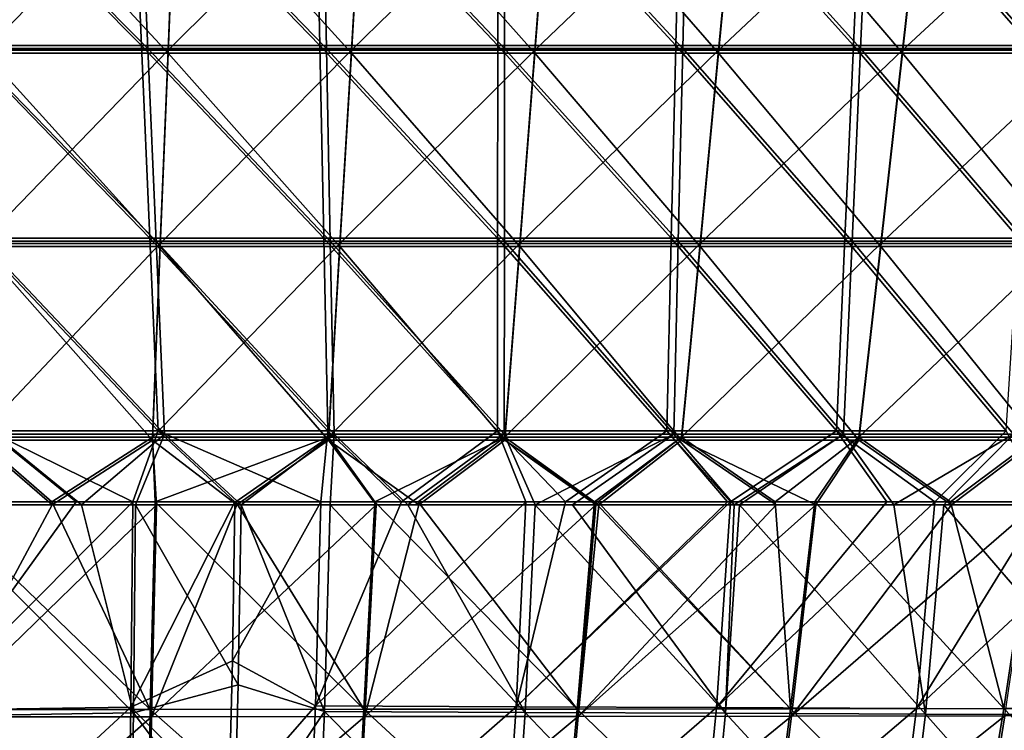
# Model space of a CAD drawing. Units: millimetres. Extents: x -10 to 1600, y -595 to 0.
# Drawn here: x 808 to 980, y -340 to -216 of the extents above; entities that cross this region are included whole.
import ezdxf

# ---------------------------------------------------------------- set-up
doc = ezdxf.new("R2010")
doc.units = ezdxf.units.MM
doc.header["$LTSCALE"] = 101.851852
for name, color, linetype in [('109', 7, 'CONTINUOUS'), ('113', 7, 'CONTINUOUS'), ('136', 7, 'CONTINUOUS'), ('142', 7, 'CONTINUOUS'), ('180', 7, 'CONTINUOUS'), ('19', 7, 'CONTINUOUS'), ('23', 7, 'CONTINUOUS'), ('46', 7, 'CONTINUOUS'), ('52', 7, 'CONTINUOUS'), ('74', 7, 'CONTINUOUS')]:
    doc.layers.add(name, color=color, linetype=linetype)

msp = doc.modelspace()

# ---------------------------------------------------------------- linework, layer by layer
at = {"layer": '109', "linetype": 'Continuous'}
for points in [[(834.07, -221.56, -86.63), (802.7, -187.71, -83.03), (802.03, -221.56, -86.63), (834.07, -221.56, -86.63)], [(835.41, -187.71, -83.03), (802.7, -187.71, -83.03), (834.07, -221.56, -86.63), (835.41, -187.71, -83.03)], [(866.12, -221.56, -86.63), (835.41, -187.71, -83.03), (834.07, -221.56, -86.63), (866.12, -221.56, -86.63)], [(868.12, -187.71, -83.03), (835.41, -187.71, -83.03), (866.12, -221.56, -86.63), (868.12, -187.71, -83.03)], [(898.2, -221.56, -86.63), (868.12, -187.71, -83.03), (866.12, -221.56, -86.63), (898.2, -221.56, -86.63)], [(900.83, -187.71, -83.03), (868.12, -187.71, -83.03), (898.2, -221.56, -86.63), (900.83, -187.71, -83.03)], [(930.31, -221.56, -86.63), (900.83, -187.71, -83.03), (898.2, -221.56, -86.63), (930.31, -221.56, -86.63)], [(933.55, -187.71, -83.03), (900.83, -187.71, -83.03), (930.31, -221.56, -86.63), (933.55, -187.71, -83.03)], [(962.47, -221.56, -86.63), (933.55, -187.71, -83.03), (930.31, -221.56, -86.63), (962.47, -221.56, -86.63)], [(966.28, -187.71, -83.03), (933.55, -187.71, -83.03), (962.47, -221.56, -86.63), (966.28, -187.71, -83.03)], [(994.68, -221.56, -86.63), (966.28, -187.71, -83.03), (962.47, -221.56, -86.63), (994.68, -221.56, -86.63)], [(999.02, -187.71, -83.03), (966.28, -187.71, -83.03), (994.68, -221.56, -86.63), (999.02, -187.71, -83.03)], [(832.72, -255.4, -90.23), (802.03, -221.56, -86.63), (801.35, -255.4, -90.23), (832.72, -255.4, -90.23)], [(834.07, -221.56, -86.63), (802.03, -221.56, -86.63), (832.72, -255.4, -90.23), (834.07, -221.56, -86.63)], [(864.12, -255.4, -90.23), (834.07, -221.56, -86.63), (832.72, -255.4, -90.23), (864.12, -255.4, -90.23)], [(866.12, -221.56, -86.63), (834.07, -221.56, -86.63), (864.12, -255.4, -90.23), (866.12, -221.56, -86.63)], [(895.57, -255.4, -90.23), (866.12, -221.56, -86.63), (864.12, -255.4, -90.23), (895.57, -255.4, -90.23)], [(898.2, -221.56, -86.63), (866.12, -221.56, -86.63), (895.57, -255.4, -90.23), (898.2, -221.56, -86.63)], [(927.08, -255.4, -90.23), (898.2, -221.56, -86.63), (895.57, -255.4, -90.23), (927.08, -255.4, -90.23)], [(930.31, -221.56, -86.63), (898.2, -221.56, -86.63), (927.08, -255.4, -90.23), (930.31, -221.56, -86.63)], [(958.66, -255.4, -90.23), (930.31, -221.56, -86.63), (927.08, -255.4, -90.23), (958.66, -255.4, -90.23)], [(962.47, -221.56, -86.63), (930.31, -221.56, -86.63), (958.66, -255.4, -90.23), (962.47, -221.56, -86.63)], [(990.34, -255.4, -90.23), (962.47, -221.56, -86.63), (958.66, -255.4, -90.23), (990.34, -255.4, -90.23)], [(994.68, -221.56, -86.63), (962.47, -221.56, -86.63), (990.34, -255.4, -90.23), (994.68, -221.56, -86.63)], [(831.38, -289.24, -93.83), (801.35, -255.4, -90.23), (800.68, -289.24, -93.83), (831.38, -289.24, -93.83)], [(832.72, -255.4, -90.23), (801.35, -255.4, -90.23), (831.38, -289.24, -93.83), (832.72, -255.4, -90.23)], [(862.12, -289.24, -93.83), (832.72, -255.4, -90.23), (831.38, -289.24, -93.83), (862.12, -289.24, -93.83)], [(864.12, -255.4, -90.23), (832.72, -255.4, -90.23), (862.12, -289.24, -93.83), (864.12, -255.4, -90.23)], [(892.93, -289.24, -93.83), (864.12, -255.4, -90.23), (862.12, -289.24, -93.83), (892.93, -289.24, -93.83)], [(895.57, -255.4, -90.23), (864.12, -255.4, -90.23), (892.93, -289.24, -93.83), (895.57, -255.4, -90.23)], [(923.84, -289.24, -93.83), (895.57, -255.4, -90.23), (892.93, -289.24, -93.83), (923.84, -289.24, -93.83)], [(927.08, -255.4, -90.23), (895.57, -255.4, -90.23), (923.84, -289.24, -93.83), (927.08, -255.4, -90.23)], [(954.85, -289.24, -93.83), (927.08, -255.4, -90.23), (923.84, -289.24, -93.83), (954.85, -289.24, -93.83)], [(958.66, -255.4, -90.23), (927.08, -255.4, -90.23), (954.85, -289.24, -93.83), (958.66, -255.4, -90.23)], [(986, -289.24, -93.83), (958.66, -255.4, -90.23), (954.85, -289.24, -93.83), (986, -289.24, -93.83)], [(990.34, -255.4, -90.23), (958.66, -255.4, -90.23), (986, -289.24, -93.83), (990.34, -255.4, -90.23)], [(813.82, -300.53, -95.03), (800.68, -289.24, -93.83), (793.6, -300.53, -95.03), (813.82, -300.53, -95.03)], [(831.38, -289.24, -93.83), (800.68, -289.24, -93.83), (813.82, -300.53, -95.03), (831.38, -289.24, -93.83)], [(832.03, -300.53, -95.03), (831.38, -289.24, -93.83), (813.82, -300.53, -95.03), (832.03, -300.53, -95.03)], [(862.12, -289.24, -93.83), (831.38, -289.24, -93.83), (846.08, -300.53, -95.03), (862.12, -289.24, -93.83)], [(846.08, -300.53, -95.03), (831.38, -289.24, -93.83), (832.03, -300.53, -95.03), (846.08, -300.53, -95.03)], [(870.45, -300.53, -95.03), (862.12, -289.24, -93.83), (846.08, -300.53, -95.03), (870.45, -300.53, -95.03)], [(892.93, -289.24, -93.83), (862.12, -289.24, -93.83), (877.93, -300.53, -95.03), (892.93, -289.24, -93.83)], [(877.93, -300.53, -95.03), (862.12, -289.24, -93.83), (870.45, -300.53, -95.03), (877.93, -300.53, -95.03)], [(908.84, -300.53, -95.03), (892.93, -289.24, -93.83), (877.93, -300.53, -95.03), (908.84, -300.53, -95.03)], [(923.84, -289.24, -93.83), (892.93, -289.24, -93.83), (909.37, -300.53, -95.03), (923.84, -289.24, -93.83)], [(909.37, -300.53, -95.03), (892.93, -289.24, -93.83), (908.84, -300.53, -95.03), (909.37, -300.53, -95.03)], [(940.4, -300.53, -95.03), (923.84, -289.24, -93.83), (909.37, -300.53, -95.03), (940.4, -300.53, -95.03)], [(954.85, -289.24, -93.83), (923.84, -289.24, -93.83), (947.31, -300.53, -95.03), (954.85, -289.24, -93.83)], [(947.31, -300.53, -95.03), (923.84, -289.24, -93.83), (940.4, -300.53, -95.03), (947.31, -300.53, -95.03)], [(971.02, -300.53, -95.03), (954.85, -289.24, -93.83), (947.31, -300.53, -95.03), (971.02, -300.53, -95.03)], [(986, -289.24, -93.83), (954.85, -289.24, -93.83), (971.02, -300.53, -95.03), (986, -289.24, -93.83)], [(985.75, -300.53, -95.03), (986, -289.24, -93.83), (971.02, -300.53, -95.03), (985.75, -300.53, -95.03)]]:
    msp.add_3dface(points, dxfattribs=at)
at = {"layer": '113', "linetype": 'Continuous'}
for points in [[(797.06, -187.04, -725.34), (829.08, -187.04, -718.47), (830.53, -220.75, -714.49), (797.06, -187.04, -725.34)], [(799.27, -220.75, -721.21), (797.06, -187.04, -725.34), (830.53, -220.75, -714.49), (799.27, -220.75, -721.21)], [(829.08, -187.04, -718.47), (861.05, -187.04, -711.35), (861.75, -220.75, -707.51), (829.08, -187.04, -718.47)], [(830.53, -220.75, -714.49), (829.08, -187.04, -718.47), (861.75, -220.75, -707.51), (830.53, -220.75, -714.49)], [(861.05, -187.04, -711.35), (892.96, -187.04, -703.95), (892.91, -220.75, -700.28), (861.05, -187.04, -711.35)], [(861.75, -220.75, -707.51), (861.05, -187.04, -711.35), (892.91, -220.75, -700.28), (861.75, -220.75, -707.51)], [(892.91, -220.75, -700.28), (892.96, -187.04, -703.95), (924.04, -220.75, -692.8), (892.91, -220.75, -700.28)], [(892.96, -187.04, -703.95), (924.82, -187.04, -696.29), (924.04, -220.75, -692.8), (892.96, -187.04, -703.95)], [(924.04, -220.75, -692.8), (924.82, -187.04, -696.29), (955.13, -220.75, -685.05), (924.04, -220.75, -692.8)], [(924.82, -187.04, -696.29), (956.62, -187.04, -688.37), (955.13, -220.75, -685.05), (924.82, -187.04, -696.29)], [(955.13, -220.75, -685.05), (956.62, -187.04, -688.37), (986.2, -220.75, -677.05), (955.13, -220.75, -685.05)], [(956.62, -187.04, -688.37), (988.36, -187.04, -680.18), (986.2, -220.75, -677.05), (956.62, -187.04, -688.37)], [(799.27, -220.75, -721.21), (830.53, -220.75, -714.49), (831.99, -254.46, -710.5), (799.27, -220.75, -721.21)], [(801.49, -254.46, -717.08), (799.27, -220.75, -721.21), (831.99, -254.46, -710.5), (801.49, -254.46, -717.08)], [(830.53, -220.75, -714.49), (861.75, -220.75, -707.51), (862.44, -254.46, -703.68), (830.53, -220.75, -714.49)], [(831.99, -254.46, -710.5), (830.53, -220.75, -714.49), (862.44, -254.46, -703.68), (831.99, -254.46, -710.5)], [(861.75, -220.75, -707.51), (892.91, -220.75, -700.28), (892.86, -254.46, -696.62), (861.75, -220.75, -707.51)], [(862.44, -254.46, -703.68), (861.75, -220.75, -707.51), (892.86, -254.46, -696.62), (862.44, -254.46, -703.68)], [(892.86, -254.46, -696.62), (892.91, -220.75, -700.28), (923.26, -254.46, -689.3), (892.86, -254.46, -696.62)], [(892.91, -220.75, -700.28), (924.04, -220.75, -692.8), (923.26, -254.46, -689.3), (892.91, -220.75, -700.28)], [(923.26, -254.46, -689.3), (924.04, -220.75, -692.8), (953.65, -254.46, -681.74), (923.26, -254.46, -689.3)], [(924.04, -220.75, -692.8), (955.13, -220.75, -685.05), (953.65, -254.46, -681.74), (924.04, -220.75, -692.8)], [(953.65, -254.46, -681.74), (955.13, -220.75, -685.05), (984.05, -254.46, -673.91), (953.65, -254.46, -681.74)], [(955.13, -220.75, -685.05), (986.2, -220.75, -677.05), (984.05, -254.46, -673.91), (955.13, -220.75, -685.05)], [(833.45, -288.17, -706.51), (803.71, -288.17, -712.95), (801.49, -254.46, -717.08), (833.45, -288.17, -706.51)], [(833.45, -288.17, -706.51), (801.49, -254.46, -717.08), (831.99, -254.46, -710.5), (833.45, -288.17, -706.51)], [(863.14, -288.17, -699.85), (833.45, -288.17, -706.51), (831.99, -254.46, -710.5), (863.14, -288.17, -699.85)], [(863.14, -288.17, -699.85), (831.99, -254.46, -710.5), (862.44, -254.46, -703.68), (863.14, -288.17, -699.85)], [(892.81, -288.17, -692.95), (863.14, -288.17, -699.85), (862.44, -254.46, -703.68), (892.81, -288.17, -692.95)], [(892.81, -288.17, -692.95), (862.44, -254.46, -703.68), (892.86, -254.46, -696.62), (892.81, -288.17, -692.95)], [(922.48, -288.17, -685.81), (892.81, -288.17, -692.95), (892.86, -254.46, -696.62), (922.48, -288.17, -685.81)], [(922.48, -288.17, -685.81), (892.86, -254.46, -696.62), (923.26, -254.46, -689.3), (922.48, -288.17, -685.81)], [(952.17, -288.17, -678.42), (922.48, -288.17, -685.81), (923.26, -254.46, -689.3), (952.17, -288.17, -678.42)], [(952.17, -288.17, -678.42), (923.26, -254.46, -689.3), (953.65, -254.46, -681.74), (952.17, -288.17, -678.42)], [(981.89, -288.17, -670.78), (952.17, -288.17, -678.42), (953.65, -254.46, -681.74), (981.89, -288.17, -670.78)], [(981.89, -288.17, -670.78), (953.65, -254.46, -681.74), (984.05, -254.46, -673.91), (981.89, -288.17, -670.78)], [(791.94, -300.53, -714.09), (803.71, -288.17, -712.95), (818.94, -300.53, -708.34), (791.94, -300.53, -714.09)], [(803.71, -288.17, -712.95), (833.45, -288.17, -706.51), (818.94, -300.53, -708.34), (803.71, -288.17, -712.95)], [(818.94, -300.53, -708.34), (833.45, -288.17, -706.51), (828.39, -300.53, -706.28), (818.94, -300.53, -708.34)], [(828.39, -300.53, -706.28), (833.45, -288.17, -706.51), (846.86, -300.53, -702.18), (828.39, -300.53, -706.28)], [(833.45, -288.17, -706.51), (863.14, -288.17, -699.85), (846.86, -300.53, -702.18), (833.45, -288.17, -706.51)], [(846.86, -300.53, -702.18), (863.14, -288.17, -699.85), (862.4, -300.53, -698.66), (846.86, -300.53, -702.18)], [(862.4, -300.53, -698.66), (863.14, -288.17, -699.85), (876.01, -300.53, -695.53), (862.4, -300.53, -698.66)], [(863.14, -288.17, -699.85), (892.81, -288.17, -692.95), (876.01, -300.53, -695.53), (863.14, -288.17, -699.85)], [(876.01, -300.53, -695.53), (892.81, -288.17, -692.95), (898.24, -300.53, -690.3), (876.01, -300.53, -695.53)], [(892.81, -288.17, -692.95), (922.48, -288.17, -685.81), (898.24, -300.53, -690.3), (892.81, -288.17, -692.95)], [(898.24, -300.53, -690.3), (922.48, -288.17, -685.81), (904.75, -300.53, -688.74), (898.24, -300.53, -690.3)], [(904.75, -300.53, -688.74), (922.48, -288.17, -685.81), (933.06, -300.53, -681.83), (904.75, -300.53, -688.74)], [(922.48, -288.17, -685.81), (952.17, -288.17, -678.42), (933.06, -300.53, -681.83), (922.48, -288.17, -685.81)], [(933.06, -300.53, -681.83), (952.17, -288.17, -678.42), (933.99, -300.53, -681.6), (933.06, -300.53, -681.83)], [(933.99, -300.53, -681.6), (952.17, -288.17, -678.42), (960.95, -300.53, -674.81), (933.99, -300.53, -681.6)], [(952.17, -288.17, -678.42), (981.89, -288.17, -670.78), (960.95, -300.53, -674.81), (952.17, -288.17, -678.42)], [(960.95, -300.53, -674.81), (981.89, -288.17, -670.78), (969.72, -300.53, -672.56), (960.95, -300.53, -674.81)], [(969.72, -300.53, -672.56), (981.89, -288.17, -670.78), (988.42, -300.53, -667.69), (969.72, -300.53, -672.56)]]:
    msp.add_3dface(points, dxfattribs=at)
at = {"layer": '136', "linetype": 'Continuous'}
for points in [[(791.94, -300.53, -714.09), (818.94, -300.53, -708.34), (828.03, -336.94, -700.65), (791.94, -300.53, -714.09)], [(791.94, -300.53, -714.09), (828.03, -336.94, -700.65), (792.08, -337.51, -708.21), (791.94, -300.53, -714.09)], [(818.94, -300.53, -708.34), (828.39, -300.53, -706.28), (828.03, -336.94, -700.65), (818.94, -300.53, -708.34)], [(828.39, -300.53, -706.28), (846.34, -332.05, -697.59), (828.03, -336.94, -700.65), (828.39, -300.53, -706.28)], [(828.39, -300.53, -706.28), (846.86, -300.53, -702.18), (846.34, -332.05, -697.59), (828.39, -300.53, -706.28)], [(846.34, -332.05, -697.59), (845.57, -360.44, -690.7), (828.03, -336.94, -700.65), (846.34, -332.05, -697.59)], [(828.03, -336.94, -700.65), (827.47, -369.66, -691.53), (792.08, -337.51, -708.21), (828.03, -336.94, -700.65)], [(828.03, -336.94, -700.65), (845.57, -360.44, -690.7), (827.47, -369.66, -691.53), (828.03, -336.94, -700.65)], [(792.08, -337.51, -708.21), (827.47, -369.66, -691.53), (792.47, -370.4, -698.61), (792.08, -337.51, -708.21)]]:
    msp.add_3dface(points, dxfattribs=at)
at = {"layer": '142', "linetype": 'Continuous'}
for points in [[(846.34, -332.05, -697.59), (846.86, -300.53, -702.18), (861.42, -336.71, -693.25), (846.34, -332.05, -697.59)], [(846.86, -300.53, -702.18), (862.4, -300.53, -698.66), (861.42, -336.71, -693.25), (846.86, -300.53, -702.18)], [(862.4, -300.53, -698.66), (896.51, -336.85, -685.04), (861.42, -336.71, -693.25), (862.4, -300.53, -698.66)], [(862.4, -300.53, -698.66), (876.01, -300.53, -695.53), (896.51, -336.85, -685.04), (862.4, -300.53, -698.66)], [(876.01, -300.53, -695.53), (898.24, -300.53, -690.3), (896.51, -336.85, -685.04), (876.01, -300.53, -695.53)], [(898.24, -300.53, -690.3), (931.54, -336.99, -676.5), (896.51, -336.85, -685.04), (898.24, -300.53, -690.3)], [(898.24, -300.53, -690.3), (904.75, -300.53, -688.74), (931.54, -336.99, -676.5), (898.24, -300.53, -690.3)], [(904.75, -300.53, -688.74), (933.06, -300.53, -681.83), (931.54, -336.99, -676.5), (904.75, -300.53, -688.74)], [(933.06, -300.53, -681.83), (933.99, -300.53, -681.6), (931.54, -336.99, -676.5), (933.06, -300.53, -681.83)], [(933.99, -300.53, -681.6), (966.48, -337.14, -667.63), (931.54, -336.99, -676.5), (933.99, -300.53, -681.6)], [(933.99, -300.53, -681.6), (960.95, -300.53, -674.81), (966.48, -337.14, -667.63), (933.99, -300.53, -681.6)], [(960.95, -300.53, -674.81), (969.72, -300.53, -672.56), (966.48, -337.14, -667.63), (960.95, -300.53, -674.81)], [(969.72, -300.53, -672.56), (1001.35, -337.28, -658.43), (966.48, -337.14, -667.63), (969.72, -300.53, -672.56)], [(969.72, -300.53, -672.56), (988.42, -300.53, -667.69), (1001.35, -337.28, -658.43), (969.72, -300.53, -672.56)], [(845.57, -360.44, -690.7), (846.34, -332.05, -697.59), (861.42, -336.71, -693.25), (845.57, -360.44, -690.7)], [(845.57, -360.44, -690.7), (861.42, -336.71, -693.25), (860.03, -369.46, -684.47), (845.57, -360.44, -690.7)], [(861.42, -336.71, -693.25), (894.23, -369.85, -676.46), (860.03, -369.46, -684.47), (861.42, -336.71, -693.25)], [(896.51, -336.85, -685.04), (894.23, -369.85, -676.46), (861.42, -336.71, -693.25), (896.51, -336.85, -685.04)], [(896.51, -336.85, -685.04), (928.34, -370.23, -668.11), (894.23, -369.85, -676.46), (896.51, -336.85, -685.04)], [(931.54, -336.99, -676.5), (928.34, -370.23, -668.11), (896.51, -336.85, -685.04), (931.54, -336.99, -676.5)], [(931.54, -336.99, -676.5), (962.38, -370.58, -659.4), (928.34, -370.23, -668.11), (931.54, -336.99, -676.5)], [(966.48, -337.14, -667.63), (962.38, -370.58, -659.4), (931.54, -336.99, -676.5), (966.48, -337.14, -667.63)], [(966.48, -337.14, -667.63), (996.33, -370.92, -650.35), (962.38, -370.58, -659.4), (966.48, -337.14, -667.63)], [(1001.35, -337.28, -658.43), (996.33, -370.92, -650.35), (966.48, -337.14, -667.63), (1001.35, -337.28, -658.43)]]:
    msp.add_3dface(points, dxfattribs=at)
at = {"layer": '180', "linetype": 'Continuous'}
for points in [[(813.82, -300.53, -95.03), (793.6, -300.53, -95.03), (793.88, -337.65, -101.71), (813.82, -300.53, -95.03)], [(832.03, -300.53, -95.03), (813.82, -300.53, -95.03), (793.88, -337.65, -101.71), (832.03, -300.53, -95.03)], [(831.17, -337.61, -101.63), (832.03, -300.53, -95.03), (793.88, -337.65, -101.71), (831.17, -337.61, -101.63)], [(870.45, -300.53, -95.03), (846.08, -300.53, -95.03), (831.17, -337.61, -101.63), (870.45, -300.53, -95.03)], [(868.46, -337.58, -101.58), (870.45, -300.53, -95.03), (831.17, -337.61, -101.63), (868.46, -337.58, -101.58)], [(846.08, -300.53, -95.03), (832.03, -300.53, -95.03), (831.17, -337.61, -101.63), (846.08, -300.53, -95.03)], [(908.84, -300.53, -95.03), (877.93, -300.53, -95.03), (868.46, -337.58, -101.58), (908.84, -300.53, -95.03)], [(905.76, -337.54, -101.55), (908.84, -300.53, -95.03), (868.46, -337.58, -101.58), (905.76, -337.54, -101.55)], [(877.93, -300.53, -95.03), (870.45, -300.53, -95.03), (868.46, -337.58, -101.58), (877.93, -300.53, -95.03)], [(947.31, -300.53, -95.03), (940.4, -300.53, -95.03), (905.76, -337.54, -101.55), (947.31, -300.53, -95.03)], [(943.05, -337.5, -101.54), (947.31, -300.53, -95.03), (905.76, -337.54, -101.55), (943.05, -337.5, -101.54)], [(940.4, -300.53, -95.03), (909.37, -300.53, -95.03), (905.76, -337.54, -101.55), (940.4, -300.53, -95.03)], [(909.37, -300.53, -95.03), (908.84, -300.53, -95.03), (905.76, -337.54, -101.55), (909.37, -300.53, -95.03)], [(985.75, -300.53, -95.03), (971.02, -300.53, -95.03), (943.05, -337.5, -101.54), (985.75, -300.53, -95.03)], [(980.35, -337.46, -101.55), (985.75, -300.53, -95.03), (943.05, -337.5, -101.54), (980.35, -337.46, -101.55)], [(971.02, -300.53, -95.03), (947.31, -300.53, -95.03), (943.05, -337.5, -101.54), (971.02, -300.53, -95.03)], [(794.69, -369.6, -113.51), (831.17, -337.61, -101.63), (793.88, -337.65, -101.71), (794.69, -369.6, -113.51)], [(830.74, -369.85, -113.4), (831.17, -337.61, -101.63), (794.69, -369.6, -113.51), (830.74, -369.85, -113.4)], [(866.79, -370.06, -113.36), (868.46, -337.58, -101.58), (830.74, -369.85, -113.4), (866.79, -370.06, -113.36)], [(830.74, -369.85, -113.4), (868.46, -337.58, -101.58), (831.17, -337.61, -101.63), (830.74, -369.85, -113.4)], [(902.86, -370.24, -113.37), (905.76, -337.54, -101.55), (866.79, -370.06, -113.36), (902.86, -370.24, -113.37)], [(866.79, -370.06, -113.36), (905.76, -337.54, -101.55), (868.46, -337.58, -101.58), (866.79, -370.06, -113.36)], [(938.94, -370.37, -113.44), (943.05, -337.5, -101.54), (902.86, -370.24, -113.37), (938.94, -370.37, -113.44)], [(902.86, -370.24, -113.37), (943.05, -337.5, -101.54), (905.76, -337.54, -101.55), (902.86, -370.24, -113.37)], [(975.03, -370.47, -113.55), (980.35, -337.46, -101.55), (938.94, -370.37, -113.44), (975.03, -370.47, -113.55)], [(938.94, -370.37, -113.44), (980.35, -337.46, -101.55), (943.05, -337.5, -101.54), (938.94, -370.37, -113.44)], [(1011.12, -370.54, -113.71), (1017.65, -337.43, -101.59), (975.03, -370.47, -113.55), (1011.12, -370.54, -113.71)], [(975.03, -370.47, -113.55), (1017.65, -337.43, -101.59), (980.35, -337.46, -101.55), (975.03, -370.47, -113.55)]]:
    msp.add_3dface(points, dxfattribs=at)
at = {"layer": '19', "linetype": 'Continuous'}
for points in [[(802.7, -187.18, -88), (835.41, -187.18, -88), (802.03, -221.02, -91.6), (802.7, -187.18, -88)], [(802.03, -221.02, -91.6), (835.41, -187.18, -88), (834.07, -221.02, -91.6), (802.03, -221.02, -91.6)], [(835.41, -187.18, -88), (868.12, -187.18, -88), (834.07, -221.02, -91.6), (835.41, -187.18, -88)], [(834.07, -221.02, -91.6), (868.12, -187.18, -88), (866.12, -221.02, -91.6), (834.07, -221.02, -91.6)], [(868.12, -187.18, -88), (900.83, -187.18, -88), (866.12, -221.02, -91.6), (868.12, -187.18, -88)], [(866.12, -221.02, -91.6), (900.83, -187.18, -88), (898.2, -221.02, -91.6), (866.12, -221.02, -91.6)], [(900.83, -187.18, -88), (933.55, -187.18, -88), (898.2, -221.02, -91.6), (900.83, -187.18, -88)], [(898.2, -221.02, -91.6), (933.55, -187.18, -88), (930.31, -221.02, -91.6), (898.2, -221.02, -91.6)], [(933.55, -187.18, -88), (966.28, -187.18, -88), (930.31, -221.02, -91.6), (933.55, -187.18, -88)], [(930.31, -221.02, -91.6), (966.28, -187.18, -88), (962.47, -221.02, -91.6), (930.31, -221.02, -91.6)], [(966.28, -187.18, -88), (999.02, -187.18, -88), (962.47, -221.02, -91.6), (966.28, -187.18, -88)], [(962.47, -221.02, -91.6), (999.02, -187.18, -88), (994.68, -221.02, -91.6), (962.47, -221.02, -91.6)], [(802.03, -221.02, -91.6), (834.07, -221.02, -91.6), (801.35, -254.87, -95.2), (802.03, -221.02, -91.6)], [(801.35, -254.87, -95.2), (834.07, -221.02, -91.6), (832.72, -254.87, -95.2), (801.35, -254.87, -95.2)], [(834.07, -221.02, -91.6), (866.12, -221.02, -91.6), (832.72, -254.87, -95.2), (834.07, -221.02, -91.6)], [(832.72, -254.87, -95.2), (866.12, -221.02, -91.6), (864.12, -254.87, -95.2), (832.72, -254.87, -95.2)], [(866.12, -221.02, -91.6), (898.2, -221.02, -91.6), (864.12, -254.87, -95.2), (866.12, -221.02, -91.6)], [(864.12, -254.87, -95.2), (898.2, -221.02, -91.6), (895.57, -254.87, -95.2), (864.12, -254.87, -95.2)], [(898.2, -221.02, -91.6), (930.31, -221.02, -91.6), (895.57, -254.87, -95.2), (898.2, -221.02, -91.6)], [(895.57, -254.87, -95.2), (930.31, -221.02, -91.6), (927.08, -254.87, -95.2), (895.57, -254.87, -95.2)], [(930.31, -221.02, -91.6), (962.47, -221.02, -91.6), (927.08, -254.87, -95.2), (930.31, -221.02, -91.6)], [(927.08, -254.87, -95.2), (962.47, -221.02, -91.6), (958.66, -254.87, -95.2), (927.08, -254.87, -95.2)], [(962.47, -221.02, -91.6), (994.68, -221.02, -91.6), (958.66, -254.87, -95.2), (962.47, -221.02, -91.6)], [(958.66, -254.87, -95.2), (994.68, -221.02, -91.6), (990.34, -254.87, -95.2), (958.66, -254.87, -95.2)], [(801.35, -254.87, -95.2), (832.72, -254.87, -95.2), (800.68, -288.71, -98.8), (801.35, -254.87, -95.2)], [(800.68, -288.71, -98.8), (832.72, -254.87, -95.2), (831.38, -288.71, -98.8), (800.68, -288.71, -98.8)], [(832.72, -254.87, -95.2), (864.12, -254.87, -95.2), (831.38, -288.71, -98.8), (832.72, -254.87, -95.2)], [(831.38, -288.71, -98.8), (864.12, -254.87, -95.2), (862.12, -288.71, -98.8), (831.38, -288.71, -98.8)], [(864.12, -254.87, -95.2), (895.57, -254.87, -95.2), (862.12, -288.71, -98.8), (864.12, -254.87, -95.2)], [(862.12, -288.71, -98.8), (895.57, -254.87, -95.2), (892.94, -288.71, -98.8), (862.12, -288.71, -98.8)], [(895.57, -254.87, -95.2), (927.08, -254.87, -95.2), (892.94, -288.71, -98.8), (895.57, -254.87, -95.2)], [(892.94, -288.71, -98.8), (927.08, -254.87, -95.2), (923.84, -288.71, -98.8), (892.94, -288.71, -98.8)], [(927.08, -254.87, -95.2), (958.66, -254.87, -95.2), (923.84, -288.71, -98.8), (927.08, -254.87, -95.2)], [(923.84, -288.71, -98.8), (958.66, -254.87, -95.2), (954.85, -288.71, -98.8), (923.84, -288.71, -98.8)], [(958.66, -254.87, -95.2), (990.34, -254.87, -95.2), (954.85, -288.71, -98.8), (958.66, -254.87, -95.2)], [(954.85, -288.71, -98.8), (990.34, -254.87, -95.2), (985.99, -288.71, -98.8), (954.85, -288.71, -98.8)], [(793.37, -300, -100), (800.68, -288.71, -98.8), (813.75, -300, -100), (793.37, -300, -100)], [(800.68, -288.71, -98.8), (831.38, -288.71, -98.8), (813.75, -300, -100), (800.68, -288.71, -98.8)], [(813.75, -300, -100), (831.38, -288.71, -98.8), (831.82, -300, -100), (813.75, -300, -100)], [(831.38, -288.71, -98.8), (862.12, -288.71, -98.8), (831.82, -300, -100), (831.38, -288.71, -98.8)], [(831.82, -300, -100), (862.12, -288.71, -98.8), (845.95, -300, -100), (831.82, -300, -100)], [(845.95, -300, -100), (862.12, -288.71, -98.8), (870.25, -300, -100), (845.95, -300, -100)], [(862.12, -288.71, -98.8), (892.94, -288.71, -98.8), (870.25, -300, -100), (862.12, -288.71, -98.8)], [(870.25, -300, -100), (892.94, -288.71, -98.8), (877.77, -300, -100), (870.25, -300, -100)], [(877.77, -300, -100), (892.94, -288.71, -98.8), (908.65, -300, -100), (877.77, -300, -100)], [(892.94, -288.71, -98.8), (923.84, -288.71, -98.8), (908.65, -300, -100), (892.94, -288.71, -98.8)], [(908.65, -300, -100), (923.84, -288.71, -98.8), (909.19, -300, -100), (908.65, -300, -100)], [(909.19, -300, -100), (923.84, -288.71, -98.8), (940.22, -300, -100), (909.19, -300, -100)], [(923.84, -288.71, -98.8), (954.85, -288.71, -98.8), (940.22, -300, -100), (923.84, -288.71, -98.8)], [(940.22, -300, -100), (954.85, -288.71, -98.8), (947.12, -300, -100), (940.22, -300, -100)], [(947.12, -300, -100), (954.85, -288.71, -98.8), (970.87, -300, -100), (947.12, -300, -100)], [(954.85, -288.71, -98.8), (985.99, -288.71, -98.8), (970.87, -300, -100), (954.85, -288.71, -98.8)], [(970.87, -300, -100), (985.99, -288.71, -98.8), (985.58, -300, -100), (970.87, -300, -100)]]:
    msp.add_3dface(points, dxfattribs=at)
at = {"layer": '23', "linetype": 'Continuous'}
for points in [[(827.99, -186.51, -713.62), (796.01, -186.51, -720.48), (829.45, -220.22, -709.64), (827.99, -186.51, -713.62)], [(829.45, -220.22, -709.64), (796.01, -186.51, -720.48), (798.23, -220.22, -716.35), (829.45, -220.22, -709.64)], [(859.91, -186.51, -706.51), (827.99, -186.51, -713.62), (860.61, -220.22, -702.67), (859.91, -186.51, -706.51)], [(860.61, -220.22, -702.67), (827.99, -186.51, -713.62), (829.45, -220.22, -709.64), (860.61, -220.22, -702.67)], [(891.79, -186.51, -699.12), (859.91, -186.51, -706.51), (891.74, -220.22, -695.45), (891.79, -186.51, -699.12)], [(891.74, -220.22, -695.45), (859.91, -186.51, -706.51), (860.61, -220.22, -702.67), (891.74, -220.22, -695.45)], [(922.82, -220.22, -687.97), (891.79, -186.51, -699.12), (891.74, -220.22, -695.45), (922.82, -220.22, -687.97)], [(923.6, -186.51, -691.48), (891.79, -186.51, -699.12), (922.82, -220.22, -687.97), (923.6, -186.51, -691.48)], [(953.88, -220.22, -680.24), (923.6, -186.51, -691.48), (922.82, -220.22, -687.97), (953.88, -220.22, -680.24)], [(955.36, -186.51, -683.56), (923.6, -186.51, -691.48), (953.88, -220.22, -680.24), (955.36, -186.51, -683.56)], [(984.9, -220.22, -672.24), (955.36, -186.51, -683.56), (953.88, -220.22, -680.24), (984.9, -220.22, -672.24)], [(987.05, -186.51, -675.39), (955.36, -186.51, -683.56), (984.9, -220.22, -672.24), (987.05, -186.51, -675.39)], [(829.45, -220.22, -709.64), (798.23, -220.22, -716.35), (830.9, -253.93, -705.65), (829.45, -220.22, -709.64)], [(830.9, -253.93, -705.65), (798.23, -220.22, -716.35), (800.45, -253.93, -712.22), (830.9, -253.93, -705.65)], [(860.61, -220.22, -702.67), (829.45, -220.22, -709.64), (861.31, -253.93, -698.83), (860.61, -220.22, -702.67)], [(861.31, -253.93, -698.83), (829.45, -220.22, -709.64), (830.9, -253.93, -705.65), (861.31, -253.93, -698.83)], [(891.74, -220.22, -695.45), (860.61, -220.22, -702.67), (891.69, -253.93, -691.78), (891.74, -220.22, -695.45)], [(891.69, -253.93, -691.78), (860.61, -220.22, -702.67), (861.31, -253.93, -698.83), (891.69, -253.93, -691.78)], [(922.05, -253.93, -684.47), (891.74, -220.22, -695.45), (891.69, -253.93, -691.78), (922.05, -253.93, -684.47)], [(922.82, -220.22, -687.97), (891.74, -220.22, -695.45), (922.05, -253.93, -684.47), (922.82, -220.22, -687.97)], [(952.4, -253.93, -676.91), (922.82, -220.22, -687.97), (922.05, -253.93, -684.47), (952.4, -253.93, -676.91)], [(953.88, -220.22, -680.24), (922.82, -220.22, -687.97), (952.4, -253.93, -676.91), (953.88, -220.22, -680.24)], [(982.76, -253.93, -669.09), (953.88, -220.22, -680.24), (952.4, -253.93, -676.91), (982.76, -253.93, -669.09)], [(984.9, -220.22, -672.24), (953.88, -220.22, -680.24), (982.76, -253.93, -669.09), (984.9, -220.22, -672.24)], [(802.67, -287.64, -708.09), (832.36, -287.64, -701.66), (800.45, -253.93, -712.22), (802.67, -287.64, -708.09)], [(832.36, -287.64, -701.66), (830.9, -253.93, -705.65), (800.45, -253.93, -712.22), (832.36, -287.64, -701.66)], [(832.36, -287.64, -701.66), (862.01, -287.64, -695), (830.9, -253.93, -705.65), (832.36, -287.64, -701.66)], [(862.01, -287.64, -695), (861.31, -253.93, -698.83), (830.9, -253.93, -705.65), (862.01, -287.64, -695)], [(862.01, -287.64, -695), (891.64, -287.64, -688.1), (861.31, -253.93, -698.83), (862.01, -287.64, -695)], [(891.64, -287.64, -688.1), (891.69, -253.93, -691.78), (861.31, -253.93, -698.83), (891.64, -287.64, -688.1)], [(891.64, -287.64, -688.1), (921.27, -287.64, -680.96), (891.69, -253.93, -691.78), (891.64, -287.64, -688.1)], [(921.27, -287.64, -680.96), (922.05, -253.93, -684.47), (891.69, -253.93, -691.78), (921.27, -287.64, -680.96)], [(921.27, -287.64, -680.96), (950.92, -287.64, -673.58), (922.05, -253.93, -684.47), (921.27, -287.64, -680.96)], [(950.92, -287.64, -673.58), (952.4, -253.93, -676.91), (922.05, -253.93, -684.47), (950.92, -287.64, -673.58)], [(950.92, -287.64, -673.58), (980.61, -287.64, -665.94), (952.4, -253.93, -676.91), (950.92, -287.64, -673.58)], [(980.61, -287.64, -665.94), (982.76, -253.93, -669.09), (952.4, -253.93, -676.91), (980.61, -287.64, -665.94)], [(791.51, -300, -709.1), (818.02, -300, -703.45), (802.67, -287.64, -708.09), (791.51, -300, -709.1)], [(818.02, -300, -703.45), (827.94, -300, -701.29), (802.67, -287.64, -708.09), (818.02, -300, -703.45)], [(802.67, -287.64, -708.09), (827.94, -300, -701.29), (832.36, -287.64, -701.66), (802.67, -287.64, -708.09)], [(827.94, -300, -701.29), (845.76, -300, -697.33), (832.36, -287.64, -701.66), (827.94, -300, -701.29)], [(845.76, -300, -697.33), (860.78, -300, -693.93), (832.36, -287.64, -701.66), (845.76, -300, -697.33)], [(832.36, -287.64, -701.66), (860.78, -300, -693.93), (862.01, -287.64, -695), (832.36, -287.64, -701.66)], [(860.78, -300, -693.93), (874.88, -300, -690.68), (862.01, -287.64, -695), (860.78, -300, -693.93)], [(862.01, -287.64, -695), (874.88, -300, -690.68), (891.64, -287.64, -688.1), (862.01, -287.64, -695)], [(874.88, -300, -690.68), (896.63, -300, -685.57), (891.64, -287.64, -688.1), (874.88, -300, -690.68)], [(896.63, -300, -685.57), (903.58, -300, -683.91), (891.64, -287.64, -688.1), (896.63, -300, -685.57)], [(891.64, -287.64, -688.1), (903.58, -300, -683.91), (921.27, -287.64, -680.96), (891.64, -287.64, -688.1)], [(903.58, -300, -683.91), (931.86, -300, -677.01), (921.27, -287.64, -680.96), (903.58, -300, -683.91)], [(931.86, -300, -677.01), (932.38, -300, -676.88), (921.27, -287.64, -680.96), (931.86, -300, -677.01)], [(921.27, -287.64, -680.96), (932.38, -300, -676.88), (950.92, -287.64, -673.58), (921.27, -287.64, -680.96)], [(932.38, -300, -676.88), (959.71, -300, -670), (950.92, -287.64, -673.58), (932.38, -300, -676.88)], [(959.71, -300, -670), (968.11, -300, -667.84), (950.92, -287.64, -673.58), (959.71, -300, -670)], [(950.92, -287.64, -673.58), (968.11, -300, -667.84), (980.61, -287.64, -665.94), (950.92, -287.64, -673.58)], [(968.11, -300, -667.84), (987.15, -300, -662.88), (980.61, -287.64, -665.94), (968.11, -300, -667.84)]]:
    msp.add_3dface(points, dxfattribs=at)
at = {"layer": '46', "linetype": 'Continuous'}
for points in [[(818.02, -300, -703.45), (791.51, -300, -709.1), (791.66, -336.46, -703.3), (818.02, -300, -703.45)], [(827.94, -300, -701.29), (818.02, -300, -703.45), (791.66, -336.46, -703.3), (827.94, -300, -701.29)], [(827.58, -335.91, -695.73), (827.94, -300, -701.29), (791.66, -336.46, -703.3), (827.58, -335.91, -695.73)], [(845.76, -300, -697.33), (827.94, -300, -701.29), (827.58, -335.91, -695.73), (845.76, -300, -697.33)], [(845.34, -327.81, -693.41), (845.76, -300, -697.33), (827.58, -335.91, -695.73), (845.34, -327.81, -693.41)], [(844.72, -353.09, -687.74), (845.34, -327.81, -693.41), (827.58, -335.91, -695.73), (844.72, -353.09, -687.74)], [(792.08, -368.65, -693.9), (827.58, -335.91, -695.73), (791.66, -336.46, -703.3), (792.08, -368.65, -693.9)], [(827.07, -367.96, -686.8), (827.58, -335.91, -695.73), (792.08, -368.65, -693.9), (827.07, -367.96, -686.8)], [(827.07, -367.96, -686.8), (844.72, -353.09, -687.74), (827.58, -335.91, -695.73), (827.07, -367.96, -686.8)]]:
    msp.add_3dface(points, dxfattribs=at)
at = {"layer": '52', "linetype": 'Continuous'}
for points in [[(860.78, -300, -693.93), (845.76, -300, -697.33), (845.34, -327.81, -693.41), (860.78, -300, -693.93)], [(860.78, -300, -693.93), (845.34, -327.81, -693.41), (859.82, -335.7, -688.58), (860.78, -300, -693.93)], [(896.63, -300, -685.57), (874.88, -300, -690.68), (859.82, -335.7, -688.58), (896.63, -300, -685.57)], [(894.92, -335.85, -680.38), (896.63, -300, -685.57), (859.82, -335.7, -688.58), (894.92, -335.85, -680.38)], [(874.88, -300, -690.68), (860.78, -300, -693.93), (859.82, -335.7, -688.58), (874.88, -300, -690.68)], [(932.38, -300, -676.88), (931.86, -300, -677.01), (894.92, -335.85, -680.38), (932.38, -300, -676.88)], [(929.95, -336, -671.84), (932.38, -300, -676.88), (894.92, -335.85, -680.38), (929.95, -336, -671.84)], [(931.86, -300, -677.01), (903.58, -300, -683.91), (894.92, -335.85, -680.38), (931.86, -300, -677.01)], [(903.58, -300, -683.91), (896.63, -300, -685.57), (894.92, -335.85, -680.38), (903.58, -300, -683.91)], [(968.11, -300, -667.84), (959.71, -300, -670), (929.95, -336, -671.84), (968.11, -300, -667.84)], [(964.9, -336.14, -662.97), (968.11, -300, -667.84), (929.95, -336, -671.84), (964.9, -336.14, -662.97)], [(959.71, -300, -670), (932.38, -300, -676.88), (929.95, -336, -671.84), (959.71, -300, -670)], [(1003.73, -300, -658.48), (987.15, -300, -662.88), (964.9, -336.14, -662.97), (1003.73, -300, -658.48)], [(999.77, -336.28, -653.78), (1003.73, -300, -658.48), (964.9, -336.14, -662.97), (999.77, -336.28, -653.78)], [(987.15, -300, -662.88), (968.11, -300, -667.84), (964.9, -336.14, -662.97), (987.15, -300, -662.88)], [(845.34, -327.81, -693.41), (844.72, -353.09, -687.74), (859.82, -335.7, -688.58), (845.34, -327.81, -693.41)], [(844.72, -353.09, -687.74), (858.51, -367.79, -679.97), (859.82, -335.7, -688.58), (844.72, -353.09, -687.74)], [(858.51, -367.79, -679.97), (894.92, -335.85, -680.38), (859.82, -335.7, -688.58), (858.51, -367.79, -679.97)], [(892.7, -368.2, -671.97), (894.92, -335.85, -680.38), (858.51, -367.79, -679.97), (892.7, -368.2, -671.97)], [(892.7, -368.2, -671.97), (929.95, -336, -671.84), (894.92, -335.85, -680.38), (892.7, -368.2, -671.97)], [(926.82, -368.58, -663.62), (929.95, -336, -671.84), (892.7, -368.2, -671.97), (926.82, -368.58, -663.62)], [(926.82, -368.58, -663.62), (964.9, -336.14, -662.97), (929.95, -336, -671.84), (926.82, -368.58, -663.62)], [(960.85, -368.94, -654.92), (964.9, -336.14, -662.97), (926.82, -368.58, -663.62), (960.85, -368.94, -654.92)], [(960.85, -368.94, -654.92), (999.77, -336.28, -653.78), (964.9, -336.14, -662.97), (960.85, -368.94, -654.92)], [(994.81, -369.26, -645.88), (999.77, -336.28, -653.78), (960.85, -368.94, -654.92), (994.81, -369.26, -645.88)]]:
    msp.add_3dface(points, dxfattribs=at)
at = {"layer": '74', "linetype": 'Continuous'}
for points in [[(793.37, -300, -100), (813.75, -300, -100), (830.97, -336.34, -106.48), (793.37, -300, -100)], [(793.37, -300, -100), (830.97, -336.34, -106.48), (793.68, -336.36, -106.55), (793.37, -300, -100)], [(813.75, -300, -100), (831.82, -300, -100), (830.97, -336.34, -106.48), (813.75, -300, -100)], [(831.82, -300, -100), (868.27, -336.31, -106.43), (830.97, -336.34, -106.48), (831.82, -300, -100)], [(831.82, -300, -100), (845.95, -300, -100), (868.27, -336.31, -106.43), (831.82, -300, -100)], [(845.95, -300, -100), (870.25, -300, -100), (868.27, -336.31, -106.43), (845.95, -300, -100)], [(870.25, -300, -100), (905.57, -336.27, -106.41), (868.27, -336.31, -106.43), (870.25, -300, -100)], [(870.25, -300, -100), (877.77, -300, -100), (905.57, -336.27, -106.41), (870.25, -300, -100)], [(877.77, -300, -100), (908.65, -300, -100), (905.57, -336.27, -106.41), (877.77, -300, -100)], [(908.65, -300, -100), (942.87, -336.23, -106.4), (905.57, -336.27, -106.41), (908.65, -300, -100)], [(908.65, -300, -100), (909.19, -300, -100), (942.87, -336.23, -106.4), (908.65, -300, -100)], [(909.19, -300, -100), (940.22, -300, -100), (942.87, -336.23, -106.4), (909.19, -300, -100)], [(940.22, -300, -100), (947.12, -300, -100), (942.87, -336.23, -106.4), (940.22, -300, -100)], [(947.12, -300, -100), (980.18, -336.19, -106.41), (942.87, -336.23, -106.4), (947.12, -300, -100)], [(947.12, -300, -100), (970.87, -300, -100), (980.18, -336.19, -106.41), (947.12, -300, -100)], [(970.87, -300, -100), (985.58, -300, -100), (980.18, -336.19, -106.41), (970.87, -300, -100)], [(985.58, -300, -100), (1017.49, -336.14, -106.44), (980.18, -336.19, -106.41), (985.58, -300, -100)], [(830.97, -336.34, -106.48), (830.56, -367.67, -117.88), (793.68, -336.36, -106.55), (830.97, -336.34, -106.48)], [(793.68, -336.36, -106.55), (830.56, -367.67, -117.88), (794.52, -367.39, -117.99), (793.68, -336.36, -106.55)], [(830.97, -336.34, -106.48), (866.62, -367.9, -117.83), (830.56, -367.67, -117.88), (830.97, -336.34, -106.48)], [(868.27, -336.31, -106.43), (866.62, -367.9, -117.83), (830.97, -336.34, -106.48), (868.27, -336.31, -106.43)], [(868.27, -336.31, -106.43), (902.69, -368.08, -117.83), (866.62, -367.9, -117.83), (868.27, -336.31, -106.43)], [(905.57, -336.27, -106.41), (902.69, -368.08, -117.83), (868.27, -336.31, -106.43), (905.57, -336.27, -106.41)], [(905.57, -336.27, -106.41), (938.77, -368.22, -117.89), (902.69, -368.08, -117.83), (905.57, -336.27, -106.41)], [(942.87, -336.23, -106.4), (938.77, -368.22, -117.89), (905.57, -336.27, -106.41), (942.87, -336.23, -106.4)], [(942.87, -336.23, -106.4), (974.86, -368.32, -118), (938.77, -368.22, -117.89), (942.87, -336.23, -106.4)], [(980.18, -336.19, -106.41), (974.86, -368.32, -118), (942.87, -336.23, -106.4), (980.18, -336.19, -106.41)], [(980.18, -336.19, -106.41), (1010.96, -368.37, -118.15), (974.86, -368.32, -118), (980.18, -336.19, -106.41)], [(1017.49, -336.14, -106.44), (1010.96, -368.37, -118.15), (980.18, -336.19, -106.41), (1017.49, -336.14, -106.44)]]:
    msp.add_3dface(points, dxfattribs=at)

doc.saveas('drawing.dxf')
